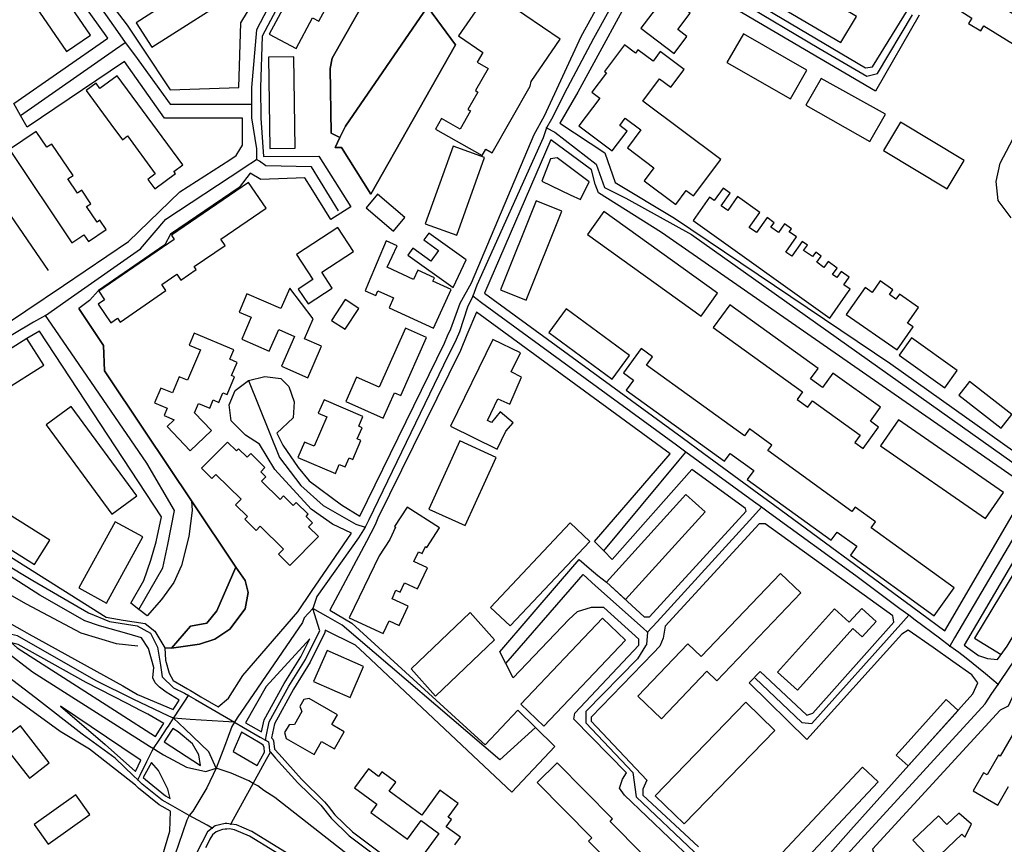
# Model space of a CAD drawing. Units: metres. Extents: x 43663 to 154329, y 406692 to 581000.
# Drawn here: x 98226 to 98516, y 475328 to 475570 of the extents above; entities that cross this region are included whole.
import ezdxf

# ---------------------------------------------------------------- set-up
doc = ezdxf.new("R2010")
doc.units = ezdxf.units.M
for name, color, linetype in [('0_TERREIN', 3, 'Continuous'), ('1_WATER', 5, 'Continuous'), ('2_GEBOUWEN', 1, 'Continuous'), ('3_WEGEN', 6, 'Continuous')]:
    doc.layers.add(name, color=color, linetype=linetype)

# ---------------------------------------------------------------- blocks, each defined once
blk = doc.blocks.new('24_oost.gml_terrain')
for points in [[(98237.645, 475595.119), (98257.882, 475568.685), (98262.559, 475561.645), (98270.482, 475549.723), (98290.737, 475550.319), (98291.333, 475569.386), (98299.972, 475583.687)], [(98308.945, 475586.946), (98297.565, 475565.503), (98297.063, 475550.319), (98297.184, 475541.368), (98297.939, 475530.051), (98314.232, 475530.162), (98323.707, 475515.257), (98317.828, 475511.495), (98311.985, 475520.879), (98310.159, 475523.812), (98297.219, 475523.333), (98294.07, 475525.133), (98290.826, 475520.999), (98270.666, 475507.197), (98268.944, 475504.073), (98249.481, 475490.658), (98246.798, 475487.753), (98243.659, 475485.39), (98250.892, 475474.492), (98251.19, 475467.044), (98263.056, 475449.319), (98276.808, 475428.778), (98289.858, 475409.285), (98292.596, 475405.372), (98293.49, 475401.797), (98292.596, 475397.03), (98288.128, 475391.071), (98283.66, 475388.092), (98279.191, 475386.602), (98270.885, 475385.457), (98268.914, 475385.587), (98269.184, 475381.973), (98270.205, 475378.137), (98271.37, 475375.924), (98275.644, 475373.459), (98276.494, 475372.969), (98278.763, 475371.662), (98279.591, 475371.18), (98284.644, 475368.238), (98287.668, 475370.804), (98291.951, 475377.439), (98308.054, 475396.171), (98312.154, 475402.16), (98323.833, 475419.299), (98318.291, 475421.91), (98312.035, 475426.379), (98301.311, 475437.998), (98296.843, 475445.447), (98292.671, 475448.129), (98288.502, 475452.299), (98287.906, 475457.066), (98289.694, 475461.237), (98293.566, 475464.216), (98298.332, 475465.408), (98303.099, 475464.812), (98305.482, 475462.429), (98306.971, 475457.96), (98306.673, 475453.193), (98301.907, 475448.724), (98303.695, 475445.149), (98308.163, 475438.594), (98311.439, 475434.721), (98320.972, 475427.571), (98326.302, 475424.31), (98351.229, 475475.205), (98352.147, 475477.3), (98353.081, 475479.43), (98355.832, 475486.954), (98359.15, 475492.954), (98377.641, 475536.491), (98380.691, 475542.046), (98391.462, 475565.335), (98405.651, 475591.292)], [(98218.35, 475478.219), (98228.034, 475484.725), (98239.109, 475492.163), (98258.268, 475505.033), (98273.401, 475519.674), (98288.121, 475529.133), (98289.992, 475530.357), (98291.036, 475532.096), (98291.78, 475533.402), (98291.78, 475541.381), (98268.843, 475541.381), (98257.036, 475557.974), (98228.453, 475538.725), (98226.501, 475542.171), (98224.518, 475545.67), (98252.135, 475564.866), (98232.705, 475592.173)], [(98416.444, 475590.983), (98475.128, 475556.125), (98477.213, 475556.423), (98487.639, 475573.405)], [(98490.916, 475571.616), (98478.107, 475549.272), (98413.763, 475587.11)], [(98409.441, 475583.83), (98390.517, 475548.997), (98385.155, 475539.876), (98398.428, 475531.107), (98401.484, 475522.446), (98418.973, 475511.92), (98482.576, 475469.129), (98526.647, 475437.77)], [(98518.024, 475512.031), (98514.152, 475517.096), (98513.556, 475522.756), (98514.747, 475528.119), (98533.812, 475564.169)], [(98320.486, 475535.627), (98317.921, 475536.912), (98317.623, 475555.981), (98318.219, 475558.959), (98342.059, 475600.91), (98349.038, 475595.363), (98344.433, 475588.454), (98345.029, 475586.071), (98347.71, 475583.091), (98348.603, 475580.112), (98348.007, 475576.537), (98346.292, 475574.053), (98354.497, 475562.873), (98329.611, 475519.036), (98320.972, 475532.742), (98319.099, 475532.714), (98320.486, 475535.627)], [(98349.038, 475595.363), (98342.059, 475600.91), (98318.219, 475558.959), (98317.623, 475555.981), (98317.921, 475536.912), (98320.486, 475535.627), (98322.091, 475538.998), (98346.292, 475574.053), (98348.007, 475576.537), (98348.603, 475580.112), (98347.71, 475583.091), (98345.029, 475586.071), (98344.433, 475588.454), (98349.038, 475595.363)], [(98354.497, 475562.873), (98346.292, 475574.053), (98322.091, 475538.998), (98320.486, 475535.627), (98319.099, 475532.714), (98320.972, 475532.742), (98329.611, 475519.036), (98354.497, 475562.873)], [(98523.047, 475432.71), (98415.068, 475507.676), (98396.561, 475519.391), (98395.542, 475521.938), (98394.523, 475526.183), (98382.498, 475534.992), (98363.048, 475489.851), (98421.18, 475447.454), (98427.555, 475442.763), (98443.76, 475430.841), (98448.46, 475427.383), (98486.807, 475399.169), (98491.356, 475395.822), (98498.475, 475390.585), (98523.047, 475432.71)], [(98221.655, 475413.523), (98251.662, 475394.59), (98256.74, 475393.666), (98263.203, 475392.743), (98265.972, 475390.434), (98268.914, 475385.587), (98270.885, 475385.457), (98276.51, 475391.964), (98281.277, 475392.859), (98284.255, 475396.434), (98289.858, 475409.285), (98276.808, 475428.778), (98276.973, 475425.965), (98276.012, 475418.274), (98273.897, 475409.814), (98271.589, 475404.815), (98267.936, 475399.816), (98263.706, 475395.009), (98261.303, 475396.836), (98258.9, 475398.662), (98262.745, 475405.393), (98264.86, 475411.352), (98266.398, 475416.736), (98267.936, 475424.042), (98232.088, 475478.69), (98228.387, 475476.547), (98216.091, 475468.785)], [(98417.625, 475442.622), (98360.692, 475484.238), (98357.857, 475477.594), (98355.944, 475473.038), (98331.644, 475423.674), (98330.799, 475421.755), (98328.28, 475416.807), (98317.48, 475396.619), (98323.938, 475392.844), (98360.116, 475359.865), (98363.228, 475357.029), (98372.81, 475367.21), (98377.999, 475362.136), (98383.711, 475356.55), (98371.014, 475343.134), (98356.305, 475356.961), (98332.9, 475378.965), (98327.798, 475383.761), (98325.017, 475386.376), (98316.109, 475390.783), (98316.04, 475390.088), (98311.735, 475381.308), (98306.806, 475373.439), (98301.189, 475363.225), (98300.382, 475359.053), (98300.704, 475358.677), (98300.901, 475358.208), (98301.236, 475355.734), (98302.553, 475354.282), (98309.206, 475346.943), (98315.953, 475340.314), (98316.991, 475339.016), (98319.022, 475336.457), (98324.142, 475331.456), (98336.291, 475322.346)], [(98464.825, 475325.312), (98470.825, 475332.003), (98506.705, 475372.002), (98508.194, 475375.279), (98506.407, 475377.663), (98500.811, 475381.572), (98495.008, 475385.625), (98487.64, 475390.772), (98485.852, 475389.58), (98457.851, 475358.595), (98440.871, 475375.279), (98444.147, 475378.556), (98457.851, 475365.746), (98459.638, 475366.341), (98483.469, 475393.155), (98483.268, 475394.36), (98483.172, 475394.943), (98445.637, 475422.055), (98444.54, 475422.055), (98443.85, 475422.055), (98416.146, 475391.964), (98415.55, 475388.388), (98414.657, 475386.005), (98412.662, 475383.951), (98394.4, 475365.15), (98394.4, 475363.958), (98410.784, 475346.678), (98409.593, 475343.997), (98409.593, 475342.209), (98425.977, 475327.015)], [(98423.891, 475323.439), (98404.231, 475342.209), (98402.741, 475344.294), (98403.635, 475346.976), (98404.826, 475348.764), (98389.336, 475364.554), (98389.634, 475366.341), (98408.402, 475386.302), (98408.402, 475388.09), (98398.147, 475397.43), (98394.406, 475397.43), (98390.268, 475396.189), (98387.785, 475393.913), (98371.44, 475376.739), (98369.26, 475380.984), (98367.508, 475384.396), (98385.4, 475405.182), (98390.885, 475411.554), (98393.817, 475409.029), (98396.337, 475406.86), (98398.904, 475404.911), (98410.04, 475394.645), (98411.005, 475394.645), (98411.529, 475394.645), (98440.02, 475425.758), (98439.828, 475426.524), (98424.033, 475437.976), (98400.542, 475411.584), (98398.132, 475414.049), (98395.42, 475416.823), (98417.625, 475442.622)], [(98273.207, 475370.185), (98269.39, 475372.547), (98267.411, 475373.945), (98266.096, 475375.3), (98265.43, 475376.703), (98265.68, 475379.768), (98264.123, 475385.397), (98262.086, 475388.512), (98258.493, 475389.59), (98249.749, 475391.985), (98245.437, 475393.542), (98232.142, 475401.088), (98223.446, 475406.61)], [(98218.357, 475395.533), (98226.939, 475390.793), (98229.052, 475389.626), (98256.548, 475374.373), (98260.911, 475371.875), (98271.4, 475367.433), (98272.174, 475368.612), (98273.207, 475370.185)], [(98642.477, 475433.341), (98580.432, 475469.128), (98576.261, 475471.81), (98574.474, 475470.618), (98567.026, 475457.509), (98568.516, 475454.827), (98562.614, 475445.282), (98603.767, 475421.211), (98602.334, 475418.345), (98601.195, 475416.067), (98559.28, 475439.889), (98548.672, 475422.731), (98544.839, 475416.532), (98523.386, 475381.834), (98521.627, 475378.161), (98517.131, 475368.427), (98514.748, 475367.235), (98477.144, 475326.335), (98477.96, 475323.89), (98547.368, 475283.074), (98550.048, 475282.776), (98584.452, 475333.225), (98587.244, 475337.906), (98642.477, 475433.341)], [(98266.219, 475317.465), (98270.375, 475331.645), (98270.654, 475337.53), (98267.327, 475339.387), (98261.238, 475344.317), (98260.302, 475345.168), (98258.952, 475346.227), (98246.81, 475355.747), (98238.183, 475360.925), (98217.871, 475375.702)], [(98537.834, 475420.863), (98537.536, 475422.651), (98528.949, 475428.612), (98504.176, 475386.391), (98508.343, 475383.324), (98511.024, 475382.429), (98514.01, 475382.119), (98516.782, 475386.02), (98537.834, 475420.863)], [(98268.407, 475362.875), (98268.69, 475363.305), (98263.907, 475366.047), (98261.974, 475367.045), (98257.911, 475369.144), (98245.82, 475375.39), (98225.835, 475386.557), (98223.842, 475387.077), (98225.489, 475385.604), (98255.534, 475366.358), (98266.192, 475359.502), (98268.407, 475362.875)], [(98298.183, 475364.348), (98304.045, 475375.057), (98308.945, 475382.877), (98311.6, 475388.242), (98298.765, 475374.215), (98292.706, 475363.545), (98297.403, 475360.811), (98298.183, 475364.348)], [(98261.906, 475352.513), (98260.792, 475353.231), (98238.244, 475368.402), (98251.437, 475357.084), (98260.28, 475349.149), (98261.906, 475352.513)], [(98278.999, 475354.069), (98277.065, 475357.369), (98272.89, 475360.897), (98271.297, 475361.81), (98270.924, 475361.242), (98268.716, 475357.879), (98279.478, 475350.955), (98278.999, 475354.069)], [(98296.562, 475357.829), (98291.5, 475360.776), (98289.033, 475355.11), (98296.169, 475350.991), (98298.319, 475354.907), (98298.141, 475356.253), (98297.908, 475356.951), (98297.448, 475357.252), (98296.562, 475357.829)], [(98269.877, 475343.995), (98267.102, 475349.49), (98265.008, 475351.804), (98262.624, 475347.375), (98263.22, 475346.807), (98269.114, 475342.045), (98270.543, 475341.252), (98269.877, 475343.995)], [(98289.416, 475332.076), (98288.004, 475332.326), (98287.227, 475332.249), (98286.683, 475332.195), (98285.937, 475332.12), (98284.798, 475331.755), (98284.039, 475331.477), (98282.956, 475330.573), (98282.218, 475329.274), (98281.587, 475327.992), (98280.965, 475326.766)], [(98308.552, 475321.145), (98293.85, 475330.216), (98289.416, 475332.076)]]:
    blk.add_lwpolyline(points)
blk = doc.blocks.new('24_oost.gml_water')
for points in [[(98234.731, 475496.538), (98181.559, 475574), (98167.757, 475594.352)], [(98276.808, 475428.778), (98263.056, 475449.319), (98251.19, 475467.044), (98250.892, 475474.492), (98243.659, 475485.39)], [(98092.414, 475471.215), (98115.352, 475461.979), (98134.417, 475452.743), (98196.687, 475415.342), (98209.828, 475408.888), (98228.189, 475398.453), (98244.239, 475389.949), (98254.66, 475386.835), (98260.963, 475386.111)], [(98289.858, 475409.285), (98276.808, 475428.778)], [(98270.885, 475385.457), (98279.191, 475386.602), (98283.66, 475388.092), (98288.128, 475391.071), (98292.596, 475397.03), (98293.49, 475401.797), (98292.596, 475405.372), (98289.858, 475409.285), (98284.255, 475396.434), (98281.277, 475392.859), (98276.51, 475391.964), (98270.885, 475385.457)]]:
    blk.add_lwpolyline(points)
blk = doc.blocks.new('24_oost.gml_buildings')
for points in [[(98324.806, 475604.696), (98323.415, 475602.111), (98320.059, 475603.917), (98299.702, 475566.078), (98307.609, 475561.824), (98312.451, 475570.825), (98314.285, 475569.838), (98322.227, 475584.601), (98320.422, 475585.572), (98323.23, 475590.791), (98325.122, 475589.772), (98330.442, 475599.661), (98324.806, 475604.696)], [(98214.996, 475597.35), (98240.057, 475560.941), (98247.097, 475565.787), (98222.036, 475602.196), (98214.996, 475597.35)], [(98479.805, 475579.099), (98469.023, 475585.473), (98470.725, 475588.352), (98467.494, 475590.262), (98464.4, 475585.028), (98467.6, 475583.136), (98462.991, 475575.338), (98446.145, 475585.297), (98442.257, 475578.721), (98467.92, 475563.55), (98472.473, 475571.252), (98468.368, 475573.679), (98470.773, 475577.746), (98474.661, 475575.447), (98476.272, 475578.173), (98478.485, 475576.865), (98479.805, 475579.099)], [(98260.518, 475569.415), (98265.128, 475562.208), (98291.712, 475579.211), (98287.102, 475586.418), (98260.518, 475569.415)], [(98376.47, 475550.761), (98376.705, 475552.086), (98385.256, 475564.573), (98364.48, 475578.802), (98355.406, 475565.551), (98362.509, 475560.687), (98360.874, 475557.812), (98364.067, 475555.996), (98360.336, 475549.436), (98361.04, 475549.036), (98358.124, 475543.909), (98358.879, 475543.48), (98355.844, 475538.144), (98350.405, 475541.237), (98348.639, 475538.131), (98362.375, 475530.319), (98363.439, 475532.191), (98365.305, 475531.129), (98376.47, 475550.761)], [(98505.978, 475579.806), (98502.072, 475573.478), (98506.429, 475570.789), (98505.465, 475569.227), (98509.059, 475567.009), (98509.962, 475568.472), (98523.252, 475560.268), (98522.183, 475558.536), (98525.809, 475556.298), (98530.845, 475564.456), (98505.978, 475579.806)], [(98416.488, 475577.575), (98409.052, 475567.78), (98418.807, 475560.375), (98422.577, 475565.342), (98419.897, 475567.376), (98423.563, 475572.206), (98416.488, 475577.575)], [(98457.852, 475555.469), (98439.198, 475566.141), (98434.374, 475557.709), (98453.028, 475547.037), (98457.852, 475555.469)], [(98404.223, 475562.916), (98398.375, 475555.082), (98398.874, 475554.709), (98394.621, 475549.011), (98396.956, 475547.268), (98390.821, 475539.048), (98400.615, 475531.738), (98404.952, 475537.548), (98402.795, 475539.158), (98404.424, 475541.341), (98409.041, 475537.894), (98405.068, 475532.571), (98412.833, 475526.775), (98409.971, 475522.941), (98419.29, 475515.985), (98422.352, 475520.088), (98424.503, 475518.483), (98432.52, 475529.224), (98409.577, 475546.349), (98414.497, 475552.942), (98417.843, 475550.445), (98421.746, 475555.674), (98414.73, 475560.911), (98412.619, 475558.083), (98408.145, 475561.423), (98407.457, 475560.501), (98404.223, 475562.916)], [(98299.459, 475559.271), (98299.822, 475532.443), (98307.296, 475532.544), (98306.933, 475559.372), (98299.459, 475559.271)], [(98254.947, 475553.831), (98249.858, 475550.092), (98248.707, 475551.658), (98245.797, 475549.52), (98253.072, 475539.617), (98256.458, 475535.008), (98257.949, 475536.104), (98266.138, 475524.957), (98263.913, 475523.323), (98265.976, 475520.515), (98272.115, 475525.025), (98271.64, 475525.671), (98274.234, 475527.576), (98254.947, 475553.831)], [(98457.617, 475545.16), (98476.454, 475534.488), (98481.003, 475542.515), (98462.079, 475553.037), (98457.617, 475545.16)], [(98504.183, 475528.845), (98485.409, 475540.129), (98480.414, 475531.818), (98499.188, 475520.534), (98504.183, 475528.845)], [(98231.109, 475537.422), (98223.198, 475532.106), (98241.6, 475504.72), (98245.101, 475507.072), (98246.443, 475505.075), (98251.711, 475508.615), (98249.864, 475511.363), (98249.005, 475510.785), (98245.932, 475515.359), (98247.171, 475516.191), (98244.504, 475520.16), (98243.223, 475519.299), (98240.416, 475523.475), (98241.939, 475524.498), (98235.719, 475533.742), (98234.218, 475532.795), (98231.109, 475537.422)], [(98353.749, 475533.069), (98345.55, 475510.291), (98354.837, 475506.948), (98363.036, 475529.726), (98353.749, 475533.069)], [(98393.786, 475522.638), (98384.406, 475529.656), (98382.449, 475529.421), (98379.843, 475522.841), (98388.259, 475518.824), (98391.278, 475517.383), (98393.786, 475522.638)], [(98278.195, 475496.845), (98277.617, 475497.687), (98286.72, 475503.934), (98285.465, 475505.763), (98298.773, 475514.897), (98293.577, 475522.469), (98270.868, 475506.883), (98271.708, 475505.659), (98249.519, 475490.43), (98251.216, 475487.957), (98249.3, 475486.642), (98253.042, 475481.191), (98255.012, 475482.543), (98255.811, 475481.379), (98269.26, 475490.61), (98268.037, 475492.392), (98272.457, 475495.425), (98273.631, 475493.713), (98278.195, 475496.845)], [(98435.276, 475519.279), (98433.242, 475520.731), (98430.641, 475517.087), (98429.258, 475518.074), (98424.384, 475511.245), (98464.59, 475482.55), (98469.388, 475489.272), (98470.623, 475491.002), (98468.754, 475492.336), (98470.367, 475494.597), (98468.006, 475496.283), (98466.694, 475494.445), (98465.455, 475495.33), (98466.806, 475497.222), (98464.111, 475499.145), (98462.909, 475497.46), (98460.813, 475498.956), (98462.126, 475500.797), (98460.471, 475501.978), (98459.496, 475500.612), (98456.93, 475502.442), (98458.022, 475503.971), (98456.514, 475505.047), (98453.418, 475500.709), (98451.65, 475501.971), (98454.811, 475506.4), (98452.701, 475507.906), (98453.344, 475508.808), (98451.306, 475510.263), (98449.485, 475507.712), (98447.32, 475509.258), (98448.28, 475510.603), (98446.16, 475512.116), (98443.036, 475507.739), (98440.94, 475509.235), (98444.039, 475513.578), (98437.481, 475518.259), (98434.584, 475514.2), (98432.641, 475515.587), (98435.276, 475519.279)], [(98328.167, 475514.995), (98336.208, 475508.13), (98339.592, 475512.093), (98331.551, 475518.958), (98328.167, 475514.995)], [(98378.221, 475516.988), (98367.752, 475490.811), (98375.32, 475487.784), (98385.789, 475513.961), (98378.221, 475516.988)], [(98431.588, 475489.859), (98398.144, 475513.873), (98393.309, 475507.139), (98426.752, 475483.125), (98431.588, 475489.859)], [(98319.824, 475509.191), (98307.673, 475501.209), (98312.504, 475493.854), (98308.23, 475491.047), (98311.086, 475486.698), (98318.168, 475491.349), (98315.104, 475496.014), (98324.448, 475502.151), (98319.824, 475509.191)], [(98357.605, 475499.713), (98346.611, 475507.565), (98345.145, 475505.512), (98349.496, 475502.404), (98347.273, 475499.291), (98341.973, 475503.077), (98340.506, 475501.023), (98353.772, 475491.548), (98357.605, 475499.713)], [(98334.42, 475497.475), (98337.292, 475503.749), (98334.045, 475505.236), (98328.834, 475492.7), (98327.928, 475490.52), (98331.077, 475489.211), (98331.642, 475490.57), (98336.258, 475488.456), (98334.929, 475485.554), (98348.012, 475479.564), (98353.225, 475490.949), (98347.855, 475493.408), (98348.293, 475494.363), (98343.392, 475496.608), (98342.165, 475493.929), (98334.42, 475497.475)], [(98305.686, 475491.341), (98303.087, 475485.327), (98293.126, 475489.632), (98290.833, 475484.326), (98294.381, 475482.793), (98291.598, 475476.355), (98299.687, 475472.86), (98302.463, 475479.161), (98307.088, 475477.124), (98303.236, 475468.383), (98311.002, 475464.961), (98315.091, 475474.241), (98310.007, 475476.481), (98312.595, 475482.355), (98305.686, 475491.341)], [(98483.188, 475490.896), (98479.464, 475493.498), (98477.098, 475490.11), (98474.991, 475491.582), (98469.447, 475483.645), (98484.434, 475473.175), (98489.149, 475479.925), (98487.515, 475481.067), (98490.746, 475485.691), (98485.121, 475489.62), (98484.07, 475488.115), (98482.172, 475489.441), (98483.188, 475490.896)], [(98322, 475487.967), (98318.006, 475481.88), (98322, 475479.26), (98325.994, 475485.347), (98322, 475487.967)], [(98458.966, 475464.658), (98461.182, 475467.736), (98435.161, 475486.469), (98430.329, 475479.757), (98456.584, 475460.854), (98454.981, 475458.628), (98458.184, 475456.322), (98459.516, 475458.172), (98473.557, 475448.063), (98472.017, 475445.924), (98474.449, 475444.173), (98479.001, 475450.495), (98476.593, 475452.229), (98479.523, 475456.299), (98465.508, 475466.389), (98462.454, 475462.147), (98458.966, 475464.658)], [(98405.725, 475471.493), (98387.086, 475485.282), (98381.952, 475478.342), (98400.59, 475464.552), (98405.725, 475471.493)], [(98322.182, 475458.037), (98333.245, 475453.139), (98336.54, 475460.581), (98338.403, 475459.756), (98345.957, 475476.814), (98339.728, 475479.572), (98332.052, 475462.235), (98325.353, 475465.201), (98322.182, 475458.037)], [(98289.447, 475465.26), (98288.588, 475465.622), (98290.236, 475469.528), (98288.066, 475470.444), (98289.245, 475473.24), (98277.62, 475478.143), (98276.137, 475474.627), (98279.399, 475473.252), (98275.609, 475464.265), (98273.194, 475465.284), (98271.191, 475460.534), (98267.769, 475461.978), (98265.919, 475457.592), (98269.688, 475456.002), (98268.787, 475453.865), (98271.696, 475452.638), (98269.59, 475450.622), (98276.437, 475443.47), (98282.689, 475449.456), (98277.679, 475454.689), (98278.831, 475457.42), (98282.147, 475456.021), (98283.178, 475458.465), (98284.839, 475457.764), (98286.019, 475460.56), (98287.246, 475460.043), (98289.447, 475465.26)], [(98485.044, 475471.64), (98498.458, 475462.031), (98502.092, 475467.105), (98488.678, 475476.714), (98485.044, 475471.64)], [(98205.385, 475462.028), (98210.313, 475454.221), (98233.315, 475468.74), (98228.387, 475476.547), (98205.385, 475462.028)], [(98373.954, 475465.127), (98370.902, 475466.711), (98373.641, 475472.284), (98365.508, 475476.282), (98352.976, 475450.791), (98366.772, 475444.009), (98369.343, 475449.238), (98371.425, 475451.778), (98367.58, 475454.929), (98365.074, 475451.871), (98363.864, 475452.467), (98366.954, 475458.752), (98370.472, 475457.202), (98373.954, 475465.127)], [(98410.668, 475468.708), (98412.456, 475471.185), (98409.126, 475473.587), (98403.955, 475466.419), (98406.853, 475464.329), (98404.679, 475461.315), (98433.614, 475440.442), (98435.285, 475442.757), (98442.274, 475437.715), (98440.337, 475435.03), (98465.053, 475417.201), (98466.803, 475419.627), (98472.627, 475415.425), (98470.715, 475412.775), (98495.345, 475395.007), (98501.227, 475403.161), (98476.754, 475420.815), (98478.076, 475422.648), (98472.085, 475426.97), (98471.15, 475425.673), (98446.365, 475443.552), (98447.55, 475445.194), (98440.954, 475449.953), (98439.487, 475447.919), (98410.668, 475468.708)], [(98502.636, 475459.849), (98515.092, 475450.18), (98518.233, 475454.226), (98505.777, 475463.895), (98502.636, 475459.849)], [(98234.041, 475451.144), (98253.337, 475424.875), (98260.701, 475430.284), (98241.405, 475456.553), (98234.041, 475451.144)], [(98326.639, 475446.534), (98325.561, 475446.995), (98326.976, 475450.303), (98326.002, 475450.72), (98327.252, 475453.644), (98315.81, 475458.539), (98314.12, 475454.587), (98316.641, 475453.508), (98312.939, 475444.854), (98310.045, 475446.093), (98308.103, 475441.553), (98319.127, 475436.837), (98320.267, 475439.503), (98322.032, 475438.748), (98323.173, 475441.414), (98324.252, 475440.952), (98326.639, 475446.534)], [(98176.186, 475456.042), (98172.041, 475449.441), (98193.095, 475436.222), (98191.946, 475434.392), (98230.625, 475410.109), (98235.09, 475417.221), (98208.003, 475434.225), (98208.831, 475435.544), (98176.186, 475456.042)], [(98515.772, 475431.212), (98484.822, 475452.645), (98479.527, 475445), (98510.477, 475423.566), (98515.772, 475431.212)], [(98287.366, 475446.081), (98279.786, 475438.378), (98282.827, 475435.385), (98283.963, 475436.54), (98291.369, 475429.252), (98289.791, 475427.649), (98293.258, 475424.236), (98292.467, 475423.432), (98295.861, 475420.093), (98297.044, 475421.295), (98303.85, 475414.597), (98302.367, 475413.09), (98305.724, 475409.786), (98314.154, 475418.352), (98311.266, 475421.194), (98312.39, 475422.336), (98310.51, 475424.186), (98311.177, 475424.865), (98307.636, 475428.35), (98306.758, 475427.458), (98303.915, 475430.255), (98302.885, 475429.209), (98297.433, 475434.575), (98298.687, 475435.848), (98297.172, 475437.339), (98298.386, 475438.573), (98294.224, 475442.669), (98293.163, 475441.59), (98290.627, 475444.086), (98290.02, 475443.469), (98287.366, 475446.081)], [(98366.431, 475441.569), (98355.75, 475446.421), (98346.642, 475426.37), (98357.323, 475421.518), (98366.431, 475441.569)], [(98422.293, 475430.644), (98398.904, 475404.911), (98404.52, 475399.807), (98427.909, 475425.54), (98422.293, 475430.644)], [(98349.768, 475420.858), (98340.293, 475426.971), (98336.573, 475421.206), (98336.807, 475421.055), (98335.116, 475417.405), (98332.035, 475412.645), (98323.185, 475394.431), (98333.211, 475389.785), (98334.932, 475393.497), (98337.924, 475392.111), (98340.562, 475397.805), (98335.819, 475400.002), (98336.968, 475402.482), (98338.239, 475401.893), (98339.52, 475404.658), (98343.336, 475402.889), (98346.209, 475409.089), (98342.234, 475410.931), (98343.554, 475413.78), (98344.662, 475413.267), (98345.633, 475415.362), (98346.049, 475415.093), (98349.768, 475420.858)], [(98254.353, 475422.665), (98243.648, 475403.215), (98251.814, 475398.721), (98262.519, 475418.171), (98254.353, 475422.665)], [(98388.197, 475422.3), (98364.808, 475397.467), (98370.605, 475392.007), (98393.994, 475416.84), (98388.197, 475422.3)], [(98533.13, 475413.077), (98525.062, 475417.951), (98507.235, 475388.446), (98515.07, 475383.611), (98516.782, 475386.02), (98533.13, 475413.077)], [(98408.146, 475371.327), (98415.134, 475364.669), (98428.454, 475378.649), (98431.421, 475375.822), (98456.102, 475401.727), (98450.093, 475407.452), (98426.785, 475382.985), (98422.837, 475386.746), (98408.146, 475371.327)], [(98365.988, 475387.921), (98358.838, 475395.912), (98341.47, 475379.37), (98348.62, 475371.379), (98365.988, 475387.921)], [(98455.119, 475373.141), (98471.442, 475391.281), (98474.198, 475388.801), (98478.273, 475393.33), (98474.014, 475397.162), (98470.345, 475393.084), (98465.985, 475397.007), (98449.257, 475378.416), (98455.119, 475373.141)], [(98373.688, 475368.969), (98380.471, 475362.524), (98404.52, 475387.834), (98397.737, 475394.279), (98373.688, 475368.969)], [(98316.741, 475384.751), (98312.744, 475375.685), (98323.451, 475370.965), (98327.448, 475380.031), (98316.741, 475384.751)], [(98311.41, 475370.648), (98309.864, 475370.412), (98308.654, 475368.343), (98309.234, 475366.851), (98307.06, 475363.055), (98305.57, 475362.956), (98304.204, 475360.653), (98304.685, 475358.911), (98312.922, 475354.192), (98315.1, 475357.993), (98318.864, 475355.836), (98321.748, 475360.868), (98318.379, 475362.798), (98318.063, 475362.979), (98319.727, 475365.883), (98311.41, 475370.648)], [(98448.482, 475361.268), (98439.949, 475369.545), (98413.276, 475342.043), (98421.809, 475333.767), (98448.482, 475361.268)], [(98487.725, 475350.843), (98502.373, 475367.173), (98498.835, 475370.347), (98484.187, 475354.017), (98487.725, 475350.843)], [(98520.169, 475363.034), (98514.768, 475353.718), (98514.268, 475354.008), (98510.907, 475348.211), (98509.864, 475348.816), (98506.806, 475343.544), (98514.073, 475339.331), (98517.202, 475344.728)], [(98220.641, 475358.154), (98229.117, 475347.182), (98234.952, 475351.689), (98226.476, 475362.661), (98220.641, 475358.154)], [(98328.848, 475349.974), (98324.762, 475344.396), (98331.332, 475339.584), (98329.546, 475337.146), (98340.336, 475329.243), (98344.399, 475334.789), (98349.625, 475331.001), (98344.52, 475323.956)], [(98354.336, 475327.622), (98355.941, 475329.836), (98351.703, 475332.907), (98353.285, 475335.09), (98352.366, 475335.756), (98355.276, 475339.772), (98349.907, 475343.663), (98344.621, 475336.369), (98335.006, 475343.412), (98336.955, 475346.073), (98332.843, 475349.084), (98331.872, 475347.759), (98328.848, 475349.974)], [(98413.224, 475308.927), (98419.341, 475314.995), (98399.984, 475334.509), (98400.729, 475335.248), (98384.41, 475351.716), (98378.558, 475345.917), (98394.638, 475329.691), (98393.637, 475328.699), (98413.224, 475308.927)], [(98446.232, 475320.536), (98450.82, 475316.228), (98478.878, 475346.113), (98474.29, 475350.421), (98446.232, 475320.536)], [(98242.744, 475342.305), (98230.472, 475333.564), (98234.582, 475327.793), (98246.854, 475336.534), (98242.744, 475342.305)], [(98506.361, 475333.705), (98502.586, 475336.903), (98499.061, 475333.555), (98496.614, 475336.131), (98489.058, 475328.954), (98495.011, 475322.687), (98503.49, 475330.74), (98504.324, 475329.863), (98506.361, 475333.705)]]:
    blk.add_lwpolyline(points)
blk = doc.blocks.new('24_oost.gml_roads')
for points in [[(98360.979, 475693.406), (98356.514, 475687.806), (98352.26, 475682.472), (98341.078, 475662.893), (98338.594, 475651.083), (98307.067, 475595.609), (98303.339, 475581.624), (98295.885, 475567.328), (98294.448, 475550.388), (98294.448, 475545.418)], [(98232.682, 475594.964), (98235.688, 475594.295), (98255.07, 475566.816), (98257.316, 475563.631)], [(98410.175, 475591.529), (98408.638, 475589.255), (98395.066, 475564.734), (98387.392, 475550.199), (98382.689, 475541.053), (98381.283, 475538.509)], [(98410.175, 475591.529), (98413.571, 475589.612), (98437.91, 475575.874), (98461.361, 475561.889), (98475.572, 475553.731), (98478.678, 475554.508), (98488.928, 475571.757)], [(98226.501, 475542.171), (98254.452, 475561.608), (98257.316, 475563.631)], [(98257.316, 475563.631), (98259.989, 475559.936), (98270.492, 475545.418), (98291.309, 475545.418), (98294.448, 475545.418)], [(98294.448, 475545.418), (98294.448, 475541.437), (98295.885, 475532.287), (98295.885, 475531.18), (98295.885, 475529.187)], [(98381.283, 475538.509), (98380.298, 475535.539), (98360.791, 475492.267), (98359.581, 475489.011)], [(98381.283, 475538.509), (98383.694, 475537.191), (98395.871, 475527.769), (98398.337, 475520.919), (98404.639, 475517.768), (98423.976, 475507.107), (98525.006, 475435.462), (98527.823, 475433.463)], [(98233.8, 475483.318), (98241.446, 475488.683), (98261.795, 475502.958), (98269.249, 475511.659), (98291.921, 475526.578), (98292.276, 475526.812), (98295.885, 475529.187)], [(98320.103, 475514.108), (98312.076, 475527.047), (98298.657, 475527.287), (98296.857, 475528.675), (98295.885, 475529.187)], [(98359.581, 475489.011), (98358.013, 475485.78), (98355.685, 475478.497), (98354.683, 475476.276), (98350.991, 475468.649), (98329.004, 475423.23), (98327.928, 475421.006)], [(98422.256, 475443.107), (98419.472, 475445.133), (98362.097, 475487.047), (98359.581, 475489.011)], [(98233.8, 475483.318), (98230.338, 475481.295), (98218.076, 475474.133), (98213.728, 475474.133), (98197.782, 475482.327), (98196.229, 475483.125)], [(98261.303, 475396.836), (98268.329, 475409.06), (98269.866, 475415.98), (98271.787, 475425.975), (98263.658, 475439.869), (98235.588, 475480.717), (98233.8, 475483.318)], [(98087.506, 475475.632), (98089.719, 475475.567), (98090.552, 475475.567), (98097.259, 475474.728), (98105.476, 475472.572), (98114.1, 475469.338), (98123.323, 475464.906), (98133.864, 475459.277), (98161.113, 475445.167), (98180.038, 475434.507), (98203.635, 475421.211), (98230.106, 475405.4), (98246.515, 475395.818), (98252.624, 475393.303), (98260.769, 475391.985), (98264.722, 475389.829), (98266.758, 475385.757), (98267.716, 475380.486), (98268.195, 475377.013), (98271.508, 475373.813), (98274.704, 475372.196), (98275.919, 475371.582)], [(98293.566, 475464.216), (98302.717, 475441.501), (98309.007, 475433.343), (98315.53, 475427.438), (98325.109, 475421.922), (98327.928, 475421.006)], [(98398.132, 475414.049), (98420.265, 475440.708), (98422.256, 475443.107)], [(98444.54, 475426.888), (98442.137, 475428.637), (98425.871, 475440.475), (98422.256, 475443.107)], [(98527.823, 475433.463), (98526.124, 475430.574), (98501.367, 475388.456), (98499.98, 475386.096)], [(98444.54, 475426.888), (98442.016, 475424.123), (98413.786, 475393.195), (98411.005, 475390.148)], [(98487.849, 475395.123), (98485.252, 475397.056), (98472.308, 475406.689), (98446.857, 475425.203), (98444.54, 475426.888)], [(98514.194, 475374.806), (98517.838, 475380.131), (98520.437, 475383.927), (98542.188, 475418.171), (98544.437, 475421.713)], [(98327.928, 475421.006), (98325.932, 475417.931), (98313.703, 475400.669), (98312.536, 475397.137)], [(98369.26, 475380.984), (98388.219, 475402.755), (98392.084, 475407.087), (98395.717, 475403.835), (98409.688, 475391.328), (98411.005, 475390.148)], [(98312.536, 475397.137), (98309.986, 475394.407), (98309.42, 475392.985), (98290.21, 475364.998), (98289.444, 475363.708)], [(98298.529, 475358.419), (98298.857, 475359.957), (98299.673, 475363.789), (98305.426, 475374.25), (98310.343, 475382.095), (98314.109, 475389.702), (98314.527, 475390.547), (98312.536, 475397.137)], [(98377.999, 475362.136), (98367.485, 475352.578), (98321.183, 475392.245), (98316.993, 475394.593), (98312.536, 475397.137)], [(98485.512, 475392.518), (98487.849, 475395.123)], [(98499.98, 475386.096), (98496.926, 475388.368), (98489.783, 475393.684), (98487.849, 475395.123)], [(98217.517, 475390.889), (98221.605, 475385.133), (98221.852, 475384.787), (98230.023, 475378.521), (98264.452, 475356.665), (98265.632, 475355.916)], [(98271.485, 475364.829), (98270.116, 475365.477), (98259.608, 475370.451), (98248.767, 475375.899), (98225.559, 475389.137), (98217.517, 475390.889)], [(98411.005, 475390.148), (98410.651, 475386.564), (98410.397, 475386.152), (98408.017, 475382.306), (98392.818, 475366.795), (98392.818, 475363.55), (98406.699, 475348.901), (98407.611, 475341.704), (98424.837, 475325.483)], [(98442.62, 475376.629), (98456.4, 475363.551), (98459.338, 475363.348), (98485.512, 475392.518)], [(98260.995, 475346.718), (98259.725, 475347.928), (98254.338, 475353.062), (98244.618, 475360.214), (98230.892, 475370.885), (98219.079, 475379.751), (98210.14, 475381.578), (98200.971, 475381.889), (98195.53, 475382.356), (98188.077, 475383.745), (98186.201, 475387.671)], [(98514.194, 475374.806), (98510.421, 475377.898), (98504.732, 475382.56), (98502.606, 475384.142), (98499.98, 475386.096)], [(98469.859, 475324.921), (98473.854, 475329.287), (98510.305, 475369.125), (98512.341, 475372.099), (98514.194, 475374.806)], [(98271.485, 475364.829), (98272.162, 475365.86), (98272.835, 475366.885), (98274.8, 475369.878), (98275.919, 475371.582)], [(98275.919, 475371.582), (98277.992, 475370.375), (98282.869, 475367.536), (98289.444, 475363.708)], [(98265.632, 475355.916), (98267.454, 475358.691), (98269.665, 475362.059), (98269.993, 475362.558), (98271.485, 475364.829)], [(98289.444, 475363.708), (98286.105, 475363.916), (98276.402, 475364.522), (98271.485, 475364.829)], [(98284.062, 475350.134), (98281.948, 475354.967), (98274.792, 475361.712), (98271.485, 475364.829)], [(98289.444, 475363.708), (98288.679, 475362.418), (98286.479, 475356.584), (98284.062, 475350.134)], [(98289.444, 475363.708), (98292.103, 475362.16), (98296.982, 475359.319), (98298.529, 475358.419)], [(98298.529, 475358.419), (98299.427, 475357.898), (98299.617, 475356.537), (98299.718, 475355.174), (98300.004, 475354.859)], [(98260.995, 475346.718), (98261.674, 475348.094), (98263.656, 475352.113), (98265.23, 475355.304), (98265.632, 475355.916)], [(98265.632, 475355.916), (98266.991, 475355.053), (98268.546, 475354.066), (98275.347, 475350.511), (98280.98, 475349.15), (98284.062, 475350.134)], [(98294.965, 475345.684), (98297.826, 475350.894), (98298.902, 475352.852), (98300.004, 475354.859)], [(98300.004, 475354.859), (98301.555, 475353.149), (98308.124, 475345.903), (98314.849, 475339.301), (98317.906, 475335.45), (98323.164, 475330.315), (98335.39, 475321.146), (98350.473, 475309.809), (98368.553, 475296.233), (98397.127, 475274.52), (98405.455, 475268.423), (98411.329, 475265.229), (98411.715, 475265.05), (98414.892, 475263.575)], [(98284.062, 475350.134), (98281.316, 475344.342), (98277.23, 475337.54), (98276.105, 475336.293)], [(98294.965, 475345.684), (98293.659, 475346.422), (98288.506, 475348.743), (98284.062, 475350.134)], [(98276.105, 475336.293), (98270.599, 475339.391), (98268.216, 475340.713), (98262.277, 475345.496), (98261.969, 475345.789), (98260.995, 475346.718)], [(98288.39, 475333.714), (98289.169, 475335.132), (98294.965, 475345.684)], [(98370.312, 475285.832), (98368.328, 475287.284), (98370.15, 475289.835), (98327.655, 475320.912), (98301.329, 475341.576), (98298.128, 475343.642), (98296.271, 475344.946), (98294.965, 475345.684)], [(98276.105, 475336.293), (98275.435, 475334.835), (98274.135, 475331.117), (98270.922, 475321.705), (98268.792, 475314.929), (98264.504, 475298.832), (98263.163, 475292.842), (98261.912, 475289.079)], [(98282.91, 475332.558), (98281.449, 475333.369), (98276.105, 475336.293)], [(98282.91, 475332.558), (98281.486, 475331.421), (98273.608, 475316.05), (98271.431, 475310.113), (98266.281, 475291.675), (98265.281, 475288.093)], [(98288.39, 475333.714), (98287.168, 475333.869), (98286.659, 475333.934), (98283.765, 475333.221), (98282.91, 475332.558)], [(98366.969, 475280.011), (98364.799, 475281.736), (98364.33, 475282.06), (98350.435, 475291.646), (98343.278, 475296.967), (98334.277, 475303.176), (98326.496, 475309.403), (98309.401, 475322.383), (98294.545, 475331.55), (98290.021, 475333.506), (98288.39, 475333.714)]]:
    blk.add_lwpolyline(points)
for p in [(98257.316, 475563.631), (98294.448, 475545.418), (98381.283, 475538.509), (98295.885, 475529.187), (98359.581, 475489.011), (98233.8, 475483.318), (98422.256, 475443.107), (98444.54, 475426.888), (98327.928, 475421.006), (98312.536, 475397.137), (98487.849, 475395.123), (98411.005, 475390.148), (98499.98, 475386.096), (98514.194, 475374.806), (98275.919, 475371.582), (98271.485, 475364.829), (98289.444, 475363.708), (98298.529, 475358.419), (98265.632, 475355.916), (98300.004, 475354.859), (98284.062, 475350.134), (98260.995, 475346.718), (98294.965, 475345.684), (98276.105, 475336.293), (98282.91, 475332.558), (98288.39, 475333.714)]:
    blk.add_point(p)

msp = doc.modelspace()

# ---------------------------------------------------------------- block references
at = {"layer": '0_TERREIN'}
msp.add_blockref('24_oost.gml_terrain', (0, 0), dxfattribs=at)
at = {"layer": '1_WATER'}
msp.add_blockref('24_oost.gml_water', (0, 0), dxfattribs=at)
at = {"layer": '2_GEBOUWEN'}
msp.add_blockref('24_oost.gml_buildings', (0, 0), dxfattribs=at)
at = {"layer": '3_WEGEN'}
msp.add_blockref('24_oost.gml_roads', (0, 0), dxfattribs=at)

doc.saveas('drawing.dxf')
